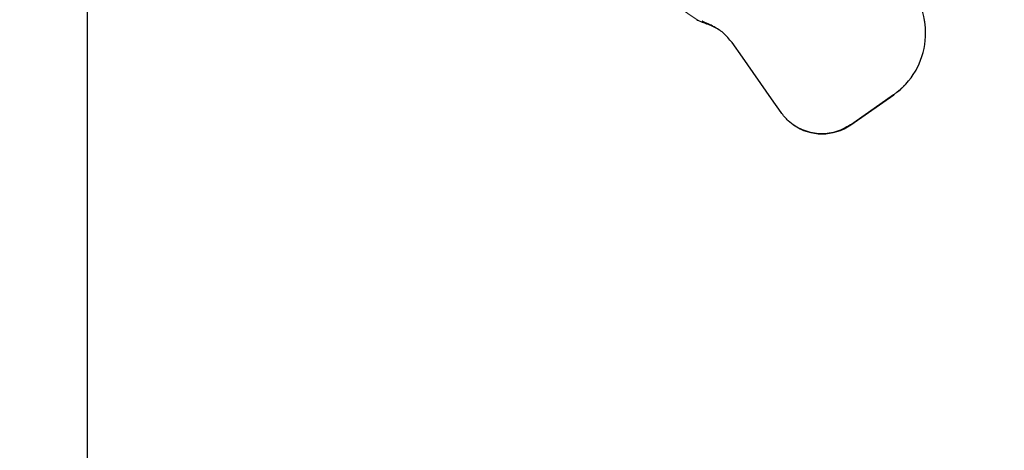
# Model space of a CAD drawing. Extents: x -1050 to 1050, y -742 to 742.
# Drawn here: x 249 to 308, y 348 to 373 of the extents above; entities that cross this region are included whole.
import ezdxf

# ---------------------------------------------------------------- set-up
doc = ezdxf.new("R2010")
doc.units = 0
doc.header["$LTSCALE"] = 25
doc.linetypes.add('PHANTOM', pattern=[2.5, 1.25, -0.25, 0.25, -0.25, 0.25, -0.25])
doc.layers.get('0').update_dxf_attribs({"linetype": 'CONTINUOUS'})
doc.layers.get('DEFPOINTS').update_dxf_attribs({"linetype": 'CONTINUOUS'})
doc.layers.add('BALN', color=7, linetype='CONTINUOUS')
doc.layers.add('シャワー', color=7, linetype='CONTINUOUS')
doc.styles.add('BIGFONT', font='ROMANS.shx', dxfattribs={"width": 0.833, "bigfont": 'bigfont.shx'})
doc.dimstyles.new('ITM', dxfattribs={"dimscale": 5, "dimtxt": 3, "dimasz": 1.5, "dimexe": 2, "dimexo": 0, "dimgap": 0.6, "dimtad": 3, "dimdec": 8, "dimdsep": 46, "dimtxsty": 'BIGFONT', "dimblk": 'OPEN', "dimblk1": 'OPEN', "dimblk2": 'OPEN', "dimsah": 1, "dimcen": 0, "dimclrd": 4, "dimclre": 4, "dimclrt": 256, "dimadec": 8, "dimazin": 2, "dimtp": 495, "dimtfac": 1, "dimtdec": 3, "dimtmove": 0, "dimatfit": 3, "dimldrblk": 'OPEN', "dimfxl": 1, "dimarcsym": 0})

# ---------------------------------------------------------------- blocks, each defined once
blk = doc.blocks.new('_OPEN')
at = {"color": 0, "linetype": 'ByBlock'}
for p, q in [((-1, 0.1667), (0, 0)), ((0, 0), (-1, -0.1667)), ((0, 0), (-1, 0))]:
    blk.add_line(p, q, dxfattribs=at)
blk = doc.blocks.new('*D6')
at = {"layer": 'BALN', "color": 4, "lineweight": -2, "transparency": 16777216}
for p, q in [((252.747, 394.325), (162.363, 394.325)), ((172.363, 251.86), (172.363, 386.825)), ((336.934, 244.36), (162.363, 244.36))]:
    blk.add_line(p, q, dxfattribs=at)
at = {"layer": 'DEFPOINTS', "color": 0}
for p in [(172.363, 394.325), (252.747, 394.325), (336.934, 244.36)]:
    blk.add_point(p, dxfattribs=at)
at = {"layer": 'BALN', "color": 4, "lineweight": -2, "transparency": 16777216, "xscale": 7.5, "yscale": 7.5, "zscale": 7.5}
for p, rotation in [((172.363, 394.325), 90), ((172.363, 244.36), 270)]:
    blk.add_blockref('_OPEN', p, dxfattribs=dict(at, rotation=rotation))
at = {"layer": 'BALN', "transparency": 16777216, "insert": (161.863, 318.837), "char_height": 15, "attachment_point": 5, "rotation": 90, "style": 'BIGFONT'}
blk.add_mtext('（150）', dxfattribs=at)
blk = doc.blocks.new('*D20')
at = {"layer": 'BALN', "color": 4, "lineweight": -2, "transparency": 16777216}
for p, q in [((246.739, 385.746), (198.114, 316.302)), ((252.747, 361.927), (252.747, 299.076))]:
    blk.add_line(p, q, dxfattribs=at)
blk.add_arc((252.747, 394.325), 85.249, 240.04236, 264.95766, dxfattribs=at)
at = {"layer": 'DEFPOINTS', "color": 0}
for p in [(285.326, 440.853), (252.747, 394.325), (246.739, 385.746), (252.747, 361.927), (218.981, 316.048)]:
    blk.add_point(p, dxfattribs=at)
at = {"layer": 'BALN', "color": 4, "lineweight": -2, "transparency": 16777216, "xscale": 7.5, "yscale": 7.5, "zscale": 7.5}
for p, rotation in [((203.849, 324.493), 147.521188598653), ((252.747, 309.076), 357.4788282533112)]:
    blk.add_blockref('_OPEN', p, dxfattribs=dict(at, rotation=rotation))
at = {"layer": 'BALN', "transparency": 16777216, "insert": (230.269, 323.036), "char_height": 15, "attachment_point": 5, "rotation": 342.50001, "style": 'BIGFONT'}
blk.add_mtext('35°', dxfattribs=at)

msp = doc.modelspace()

# ---------------------------------------------------------------- linework, layer by layer
at = {"layer": 'BALN', "color": 4}
msp.add_line((252.74651752, 394.32495281), (252.74651752, 361.92666728), dxfattribs=at)
at = {"layer": 'シャワー', "color": 2, "linetype": 'Continuous', "lineweight": 25}
for p, q in [((292.09561297, 371.23749268), (291.48074148, 372.11307663)), ((298.60220177, 367.18197186), (301.18346558, 368.98938711))]:
    msp.add_line(p, q, dxfattribs=at)
at = {"layer": 'シャワー', "color": 2, "linetype": 'PHANTOM', "lineweight": 18, "flags": 128}
for points in [[(220.60069824, 421.64124111), (220.74747626, 421.53847375), (221.18654898, 421.23102155), (221.91417406, 420.72153793), (222.92414126, 420.01434444), (224.20784003, 419.11549523), (225.7543086, 418.03265134), (227.55036126, 416.77503765), (229.58066852, 415.35340264), (231.8279224, 413.77986218), (234.27292767, 412.06784682), (236.89483914, 410.23196482), (239.67129041, 408.28786692), (242.57858692, 406.2521593), (245.59192263, 404.14219934), (248.68559519, 401.97598355), (251.83320334, 399.77201542), (255.00789675, 397.54906374), (258.18259736, 395.32611399), (261.33020217, 393.12212953), (264.42387087, 390.95592814), (267.43720658, 388.84596818), (270.34450309, 386.81026056), (273.12095436, 384.86616266), (275.74286583, 383.03028065), (278.1878747, 381.31826626), (280.43512498, 379.74472484), (282.46543224, 378.32308983), (284.2614849, 377.06547613), (285.80795707, 375.98263321), (287.09165224, 375.08378304), (288.10161944, 374.37658955), (288.82924452, 373.86710592), (289.26832084, 373.55965469), (289.41509166, 373.4568854), (289.41509166, 373.4568854)], [(290.04025921, 373.23783336), (290.07674801, 373.21228309), (290.10281614, 373.19402975), (290.1184636, 373.18307334), (290.12367959, 373.17941097)], [(301.17577539, 368.99476997), (300.35659088, 368.42124011), (298.59435426, 367.18746684)], [(298.59435426, 367.18746684), (298.59778699, 367.18506215), (298.60024127, 367.18334405), (298.60171351, 367.18231155), (298.60220177, 367.18197186)]]:
    msp.add_lwpolyline(points, dxfattribs=at)
at = {"layer": 'シャワー', "color": 2, "linetype": 'Continuous', "lineweight": 25, "flags": 128}
msp.add_lwpolyline([(294.41576404, 367.92447298), (293.84213227, 368.74359162), (292.09561297, 371.23749268)], dxfattribs=at)
at = {"layer": 'シャワー', "color": 2, "linetype": 'Continuous'}
msp.add_arc((222.21989423, 305.93918191), 142.07051957, 18.6031038131, 74.8623131501, dxfattribs=at)
at = {"layer": 'シャワー', "color": 2, "linetype": 'Continuous', "lineweight": 25}
for centre, radius, start, end in [((298.60236987, 372.67557201), 4.5, 305, 43.8659698244), ((289.52507042, 373.73600044), 0.3, 235, 248.4945216729), ((355.40132698, 540.92573943), 180, 248.4945216728, 248.7367475082), ((289.03571788, 370.38364513), 3, 55, 68.7367475082), ((291.29261983, 361.66933567), 6.73435265, 54.9432662419, 55.0283973433), ((296.88147356, 369.63942556), 3, 235, 305)]:
    msp.add_arc(centre, radius, start, end, dxfattribs=at)
at = {"layer": 'シャワー', "color": 2, "linetype": 'PHANTOM', "lineweight": 18}
msp.add_arc((301.34730793, 369.23164438), 0.29246008, 234.0898323263, 235.9289000669, dxfattribs=at)
msp.add_open_spline([(301.83861626, 375.79961492), (302.15350317, 375.40023025), (302.78328304, 374.60145322), (303.15721093, 373.09276148), (303.04420368, 371.56198591), (302.48714389, 370.31123899), (301.80354566, 369.47804126), (301.35655473, 369.13393786), (301.17577539, 368.99476997)], degree=3, knots=[0, 0, 0, 0, 0.1954149102, 0.3908335805, 0.5862305722, 0.7815956314, 0.911669355, 1, 1, 1, 1], dxfattribs=at)
at = {"layer": 'シャワー', "color": 2, "linetype": 'Continuous', "lineweight": 25}
for points, knots in [([(290.04025921, 373.23783336), (289.90566203, 373.29645413), (289.73757585, 373.36966028), (289.69377068, 373.39739377), (289.68504306, 373.40291931)], [0, 0, 0, 0, 0.8007628741, 1, 1, 1, 1]), ([(291.48074148, 372.11307663), (291.30378085, 372.32270785), (290.94320566, 372.74985269), (290.41049832, 373.0695796), (290.15500404, 373.185688), (290.04025921, 373.23783336)], [0, 0, 0, 0, 0.3468010939, 0.7066423519, 1, 1, 1, 1]), ([(298.59435426, 367.18746684), (298.29905301, 367.02119838), (297.70845636, 366.68866475), (296.67535024, 366.59673064), (295.68287427, 366.8311514), (294.9044193, 367.31598725), (294.55458136, 367.75161418), (294.41576404, 367.92447298)], [0, 0, 0, 0, 0.2146697717, 0.4293352894, 0.6440233834, 0.8587468174, 1, 1, 1, 1])]:
    msp.add_open_spline(points, degree=3, knots=knots, dxfattribs=at)

# ---------------------------------------------------------------- dimensions: what is measured, and where the dimension line sits
at = {"layer": 'BALN', "color": 4}
dim = msp.add_angular_dim_2l(base=(218.98094742, 316.04800856), line1=((252.74651752, 394.32544078), (252.74651752, 361.92666728)), line2=((246.73923742, 385.7461503), (285.32566491, 440.85331432)), dimstyle='ITM', override={"dimadec": 1}, dxfattribs=at)
dim.commit()
dim.dimension.update_dxf_attribs({"geometry": '*D20', "text_midpoint": (230.26893242, 323.03561215)})
dim = msp.add_linear_dim(base=(172.36302908, 394.32495281), p1=(336.93407503, 244.35997335), p2=(252.74651752, 394.32495281), angle=90, text='（<>）', dimstyle='ITM', override={"dimdec": 0, "dimadec": 2}, dxfattribs=at)
dim.commit()
dim.dimension.update_dxf_attribs({"geometry": '*D6', "text_midpoint": (172.36302908, 318.83683307), "dimtype": 160})

doc.saveas('drawing.dxf')
